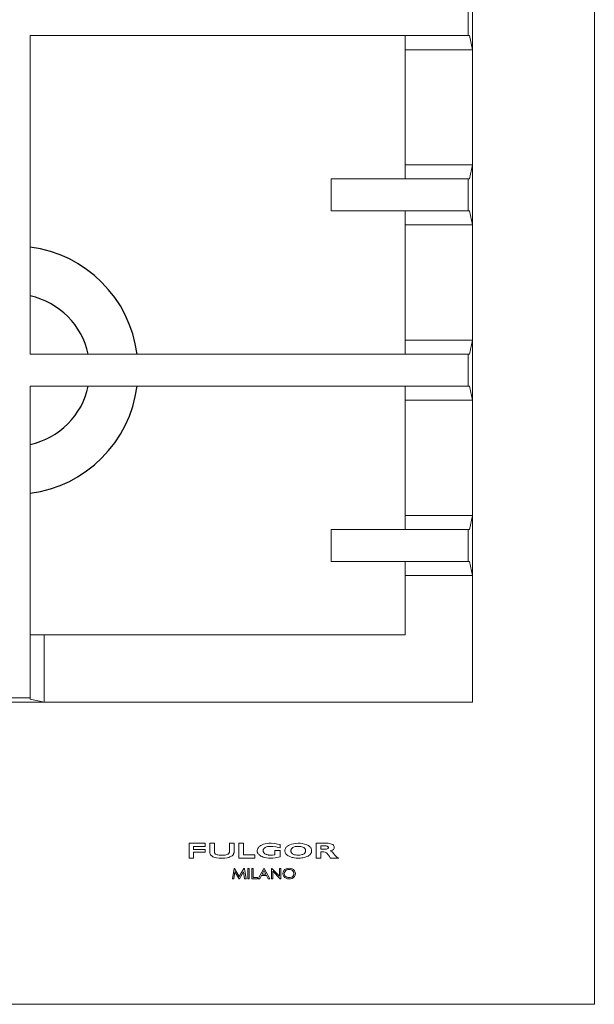
# Model space of a CAD drawing. Units: millimetres. Extents: x 1899 to 4946, y 1015 to 4229.
# Drawn here: x 2929 to 3101, y 2831 to 3126 of the extents above; entities that cross this region are included whole.
import ezdxf

# ---------------------------------------------------------------- set-up
doc = ezdxf.new("R2010")
doc.units = ezdxf.units.MM
doc.layers.add('Layer1', color=7, linetype='Continuous')

msp = doc.modelspace()

# ---------------------------------------------------------------- linework, layer by layer
at = {"layer": 'Layer1', "color": 0, "linetype": 'Continuous', "lineweight": 0}
for p, q in [((3101.3, 2830.94), (3101.3, 3350.94)), ((3064.76, 3134.93), (3064.76, 3116.96)), ((3063.51, 3130.73), (3063.51, 3121.16)), ((2932.08, 3121.16), (2932.08, 3025.73)), ((3063.51, 3121.16), (2932.08, 3121.16)), ((3044.57, 3116.96), (3044.57, 3121.16)), ((3063.51, 3121.16), (3063.83, 3121.16)), ((3064.76, 3116.96), (3063.83, 3121.16)), ((3064.76, 3116.96), (3044.57, 3116.96)), ((3044.57, 3116.96), (3044.57, 3082.43)), ((3064.76, 3116.96), (3064.76, 3082.43)), ((3064.76, 3082.43), (3044.57, 3082.43)), ((3044.57, 3082.43), (3044.57, 3078.22)), ((3064.76, 3082.43), (3063.83, 3078.22)), ((3064.76, 3082.43), (3064.76, 3064.46)), ((3063.51, 3078.22), (3022.42, 3078.22)), ((3022.42, 3078.22), (3022.42, 3068.66)), ((3063.51, 3078.22), (3063.83, 3078.22)), ((3063.51, 3078.22), (3063.51, 3068.66)), ((3063.51, 3068.66), (3022.42, 3068.66)), ((3044.57, 3064.46), (3044.57, 3068.66)), ((3063.51, 3068.66), (3063.83, 3068.66)), ((3064.76, 3064.46), (3063.83, 3068.66)), ((3064.76, 3064.46), (3044.57, 3064.46)), ((3044.57, 3064.46), (3044.57, 3029.93)), ((3064.76, 3064.46), (3064.76, 3029.93)), ((3064.76, 3029.93), (3044.57, 3029.93)), ((3044.57, 3029.93), (3044.57, 3025.73)), ((3064.76, 3029.93), (3063.83, 3025.73)), ((3064.76, 3029.93), (3064.76, 3011.96)), ((3063.51, 3025.73), (2932.08, 3025.73)), ((3063.51, 3025.73), (3063.83, 3025.73)), ((3063.51, 3025.73), (3063.51, 3016.16)), ((2932.08, 2922.72), (2932.08, 3016.16)), ((3063.51, 3016.16), (2932.08, 3016.16)), ((3044.57, 3011.96), (3044.57, 3016.16)), ((3063.51, 3016.16), (3063.83, 3016.16)), ((3064.76, 3011.96), (3063.83, 3016.16)), ((3064.76, 3011.96), (3044.57, 3011.96)), ((3044.57, 3011.96), (3044.57, 2977.43)), ((3064.76, 3011.96), (3064.76, 2977.43)), ((3064.76, 2977.43), (3044.57, 2977.43)), ((3044.57, 2977.43), (3044.57, 2973.23)), ((3064.76, 2977.43), (3063.83, 2973.23)), ((3064.76, 2977.43), (3064.76, 2959.46)), ((3063.51, 2973.23), (3022.41, 2973.23)), ((3022.41, 2973.23), (3022.41, 2963.66)), ((3063.51, 2973.23), (3063.83, 2973.23)), ((3063.51, 2973.23), (3063.51, 2963.66)), ((3063.51, 2963.66), (3022.41, 2963.66)), ((3044.57, 2959.46), (3044.57, 2963.66)), ((3063.51, 2963.66), (3063.83, 2963.66)), ((3064.76, 2959.46), (3063.83, 2963.66)), ((3064.76, 2959.46), (3044.57, 2959.46)), ((3044.57, 2941.67), (3044.57, 2959.46)), ((3064.76, 2921.48), (3064.76, 2959.46)), ((2936.29, 2941.67), (2932.08, 2941.67)), ((2936.29, 2921.48), (2936.29, 2941.67)), ((3044.57, 2941.67), (2936.29, 2941.67)), ((2936.29, 2921.48), (2918.32, 2921.48)), ((2932.08, 2922.72), (2922.51, 2922.72)), ((2932.08, 2922.72), (2932.08, 2922.41)), ((2936.29, 2921.48), (2932.08, 2922.41)), ((3064.76, 2921.48), (2936.29, 2921.48)), ((2984.56, 2879.21), (2979.75, 2879.21)), ((2979.75, 2874.7), (2979.75, 2879.21)), ((2981.14, 2877.37), (2981.14, 2878.21)), ((2981.14, 2878.21), (2984.56, 2878.21)), ((2981.14, 2877.37), (2984.56, 2877.37)), ((2981.14, 2874.7), (2981.14, 2876.57)), ((2981.14, 2876.57), (2984.56, 2876.57)), ((2984.56, 2878.21), (2984.56, 2879.21)), ((2984.56, 2876.57), (2984.56, 2877.37)), ((2985.97, 2879.21), (2987.36, 2879.21)), ((2985.97, 2876.66), (2985.97, 2879.21)), ((2985.97, 2876.66), (2985.98, 2876.45)), ((2985.98, 2876.45), (2986.01, 2876.25)), ((2987.36, 2876.68), (2987.36, 2879.21)), ((2987.37, 2876.56), (2987.36, 2876.68)), ((2987.37, 2876.56), (2987.39, 2876.44)), ((2987.41, 2876.37), (2987.39, 2876.44)), ((2987.44, 2876.29), (2987.41, 2876.37)), ((2987.47, 2876.23), (2987.44, 2876.29)), ((2991.75, 2876.28), (2991.71, 2876.22)), ((2991.79, 2876.34), (2991.75, 2876.28)), ((2991.81, 2876.4), (2991.79, 2876.34)), ((2991.83, 2876.46), (2991.81, 2876.4)), ((2991.85, 2876.52), (2991.83, 2876.46)), ((2991.86, 2876.59), (2991.85, 2876.52)), ((2993.25, 2879.21), (2991.86, 2879.21)), ((2991.86, 2879.21), (2991.86, 2876.65)), ((2991.86, 2876.59), (2991.86, 2876.65)), ((2993.18, 2876.13), (2993.22, 2876.3)), ((2993.24, 2876.39), (2993.22, 2876.3)), ((2993.24, 2876.39), (2993.25, 2876.57)), ((2993.25, 2876.57), (2993.25, 2879.21)), ((2996.05, 2879.21), (2994.66, 2879.21)), ((2994.66, 2879.21), (2994.66, 2874.7)), ((2996.05, 2875.7), (2996.05, 2879.21)), ((3000.21, 2877.16), (3000.2, 2877.07)), ((3000.2, 2877.07), (3000.2, 2876.92)), ((3000.2, 2876.77), (3000.2, 2876.92)), ((3000.2, 2876.77), (3000.23, 2876.63)), ((3000.24, 2877.3), (3000.21, 2877.16)), ((3000.23, 2876.63), (3000.27, 2876.48)), ((3000.28, 2877.43), (3000.24, 2877.3)), ((3000.27, 2876.48), (3000.33, 2876.35)), ((3000.28, 2877.43), (3000.35, 2877.59)), ((3000.33, 2876.35), (3000.4, 2876.21)), ((3000.44, 2877.74), (3000.35, 2877.59)), ((3000.53, 2877.88), (3000.44, 2877.74)), ((3000.66, 2878.04), (3000.53, 2877.88)), ((3000.83, 2878.2), (3000.66, 2878.04)), ((3001.03, 2878.36), (3000.83, 2878.2)), ((3001.27, 2878.52), (3001.03, 2878.36)), ((3001.27, 2878.52), (3001.44, 2878.61)), ((3001.68, 2878.72), (3001.44, 2878.61)), ((3002.13, 2878.9), (3001.68, 2878.72)), ((3001.98, 2877.02), (3001.99, 2877.12)), ((3001.99, 2876.92), (3001.98, 2877.02)), ((3001.99, 2877.12), (3002, 2877.22)), ((3002, 2876.82), (3001.99, 2876.92)), ((3002, 2877.22), (3002.03, 2877.31)), ((3002.02, 2876.72), (3002, 2876.82)), ((3002.02, 2876.72), (3002.05, 2876.63)), ((3002.03, 2877.31), (3002.07, 2877.4)), ((3002.11, 2876.5), (3002.05, 2876.63)), ((3002.11, 2877.48), (3002.07, 2877.4)), ((3002.11, 2877.48), (3002.17, 2877.56)), ((3002.18, 2876.38), (3002.11, 2876.5)), ((3002.63, 2879.04), (3002.13, 2878.9)), ((3002.17, 2877.56), (3002.23, 2877.64)), ((3002.27, 2876.27), (3002.18, 2876.38)), ((3002.23, 2877.64), (3002.34, 2877.74)), ((3002.37, 2876.16), (3002.27, 2876.27)), ((3002.46, 2877.84), (3002.34, 2877.74)), ((3002.46, 2877.84), (3002.59, 2877.92)), ((3002.59, 2877.92), (3002.78, 2878.02)), ((3003.14, 2879.14), (3002.63, 2879.04)), ((3003.03, 2878.12), (3002.78, 2878.02)), ((3003.03, 2878.12), (3003.29, 2878.19)), ((3003.71, 2879.2), (3003.14, 2879.14)), ((3003.29, 2878.19), (3003.6, 2878.25)), ((3003.75, 2878.27), (3003.6, 2878.25)), ((3004.34, 2879.2), (3003.71, 2879.2)), ((3003.75, 2878.27), (3003.94, 2878.27)), ((3004.87, 2878.23), (3003.94, 2878.27)), ((3004.34, 2879.2), (3005.48, 2879.1)), ((3004.87, 2878.23), (3005.74, 2878.11)), ((3006.31, 2878.97), (3005.48, 2879.1)), ((3005.5, 2877.04), (3007.1, 2877.04)), ((3005.5, 2877.04), (3005.5, 2875.72)), ((3007.1, 2877.83), (3005.74, 2878.11)), ((3007.1, 2878.79), (3006.31, 2878.97)), ((3007.1, 2878.79), (3007.1, 2877.83)), ((3007.1, 2875.11), (3007.1, 2877.04)), ((3008.51, 2876.95), (3008.52, 2877.15)), ((3008.51, 2876.95), (3008.52, 2876.75)), ((3008.52, 2877.15), (3008.53, 2877.25)), ((3008.52, 2876.75), (3008.55, 2876.56)), ((3008.58, 2877.43), (3008.53, 2877.25)), ((3008.55, 2876.56), (3008.61, 2876.39)), ((3008.64, 2877.61), (3008.58, 2877.43)), ((3008.69, 2876.22), (3008.61, 2876.39)), ((3008.73, 2877.77), (3008.64, 2877.61)), ((3008.83, 2877.92), (3008.73, 2877.77)), ((3008.95, 2878.06), (3008.83, 2877.92)), ((3009.08, 2878.19), (3008.95, 2878.06)), ((3009.31, 2878.37), (3009.08, 2878.19)), ((3009.31, 2878.37), (3009.57, 2878.53)), ((3009.94, 2878.72), (3009.57, 2878.53)), ((3010.44, 2878.9), (3009.94, 2878.72)), ((3010.32, 2877.11), (3010.31, 2877.06)), ((3010.31, 2876.95), (3010.31, 2877.06)), ((3010.31, 2876.95), (3010.31, 2876.84)), ((3010.31, 2876.84), (3010.32, 2876.74)), ((3010.34, 2877.21), (3010.32, 2877.11)), ((3010.32, 2876.74), (3010.35, 2876.64)), ((3010.36, 2877.31), (3010.34, 2877.21)), ((3010.35, 2876.64), (3010.38, 2876.55)), ((3010.4, 2877.4), (3010.36, 2877.31)), ((3010.38, 2876.55), (3010.42, 2876.46)), ((3010.44, 2877.49), (3010.4, 2877.4)), ((3010.42, 2876.46), (3010.47, 2876.37)), ((3011.08, 2879.05), (3010.44, 2878.9)), ((3010.5, 2877.57), (3010.44, 2877.49)), ((3010.53, 2876.3), (3010.47, 2876.37)), ((3010.56, 2877.64), (3010.5, 2877.57)), ((3010.53, 2876.3), (3010.59, 2876.22)), ((3010.66, 2877.75), (3010.56, 2877.64)), ((3010.78, 2877.85), (3010.66, 2877.75)), ((3010.92, 2877.93), (3010.78, 2877.85)), ((3011.11, 2878.03), (3010.92, 2877.93)), ((3011.82, 2879.16), (3011.08, 2879.05)), ((3011.33, 2878.11), (3011.11, 2878.03)), ((3011.63, 2878.19), (3011.33, 2878.11)), ((3012.02, 2878.25), (3011.63, 2878.19)), ((3011.82, 2879.16), (3012.51, 2879.19)), ((3012.02, 2878.25), (3012.51, 2878.27)), ((3013.09, 2879.17), (3012.51, 2879.19)), ((3012.93, 2878.25), (3012.51, 2878.27)), ((3013.32, 2878.2), (3012.93, 2878.25)), ((3013.72, 2879.09), (3013.09, 2879.17)), ((3013.63, 2878.13), (3013.32, 2878.2)), ((3013.85, 2878.05), (3013.63, 2878.13)), ((3014.36, 2878.96), (3013.72, 2879.09)), ((3014.06, 2877.96), (3013.85, 2878.05)), ((3014.06, 2877.96), (3014.19, 2877.88)), ((3014.32, 2877.78), (3014.19, 2877.88)), ((3014.43, 2877.68), (3014.32, 2877.78)), ((3014.88, 2878.79), (3014.36, 2878.96)), ((3014.36, 2876.15), (3014.46, 2876.26)), ((3014.43, 2877.68), (3014.49, 2877.61)), ((3014.46, 2876.26), (3014.52, 2876.33)), ((3014.55, 2877.53), (3014.49, 2877.61)), ((3014.58, 2876.42), (3014.52, 2876.33)), ((3014.6, 2877.44), (3014.55, 2877.53)), ((3014.58, 2876.42), (3014.62, 2876.5)), ((3014.64, 2877.35), (3014.6, 2877.44)), ((3014.62, 2876.5), (3014.66, 2876.59)), ((3014.64, 2877.35), (3014.67, 2877.26)), ((3014.66, 2876.59), (3014.68, 2876.69)), ((3014.69, 2877.16), (3014.67, 2877.26)), ((3014.7, 2876.79), (3014.68, 2876.69)), ((3014.71, 2877.06), (3014.69, 2877.16)), ((3014.7, 2876.79), (3014.71, 2876.84)), ((3014.71, 2876.95), (3014.71, 2877.06)), ((3014.71, 2876.84), (3014.71, 2876.95)), ((3015.27, 2878.63), (3014.88, 2878.79)), ((3015.54, 2878.48), (3015.27, 2878.63)), ((3015.79, 2878.31), (3015.54, 2878.48)), ((3016, 2878.13), (3015.79, 2878.31)), ((3016.13, 2877.99), (3016, 2878.13)), ((3016.13, 2877.99), (3016.24, 2877.84)), ((3016.33, 2877.69), (3016.24, 2877.84)), ((3016.29, 2876.14), (3016.37, 2876.3)), ((3016.41, 2877.52), (3016.33, 2877.69)), ((3016.37, 2876.3), (3016.44, 2876.47)), ((3016.46, 2877.34), (3016.41, 2877.52)), ((3016.44, 2876.47), (3016.48, 2876.66)), ((3016.5, 2877.15), (3016.46, 2877.34)), ((3016.5, 2876.75), (3016.48, 2876.66)), ((3016.51, 2876.95), (3016.5, 2877.15)), ((3016.5, 2876.75), (3016.51, 2876.95)), ((3017.92, 2879.21), (3021.04, 2879.21)), ((3017.92, 2874.7), (3017.92, 2879.21)), ((3019.31, 2878.4), (3019.31, 2877.41)), ((3019.31, 2878.4), (3020.54, 2878.4)), ((3019.31, 2877.41), (3020.16, 2877.41)), ((3019.31, 2874.7), (3019.31, 2876.6)), ((3020.16, 2876.6), (3019.31, 2876.6)), ((3020.58, 2877.4), (3020.16, 2877.41)), ((3020.16, 2876.6), (3020.62, 2876.51)), ((3020.71, 2878.4), (3020.54, 2878.4)), ((3020.58, 2877.4), (3020.94, 2877.43)), ((3020.62, 2876.51), (3020.73, 2876.46)), ((3020.87, 2878.39), (3020.71, 2878.4)), ((3020.73, 2876.46), (3021, 2876.28)), ((3020.87, 2878.39), (3021.03, 2878.36)), ((3020.94, 2877.43), (3021.35, 2877.58)), ((3021.14, 2876.15), (3021, 2876.28)), ((3021.16, 2878.33), (3021.03, 2878.36)), ((3021.44, 2879.19), (3021.04, 2879.21)), ((3021.32, 2878.26), (3021.16, 2878.33)), ((3021.32, 2878.26), (3021.41, 2878.2)), ((3021.35, 2877.58), (3021.44, 2877.65)), ((3021.47, 2878.13), (3021.41, 2878.2)), ((3021.85, 2879.13), (3021.44, 2879.19)), ((3021.44, 2877.65), (3021.49, 2877.72)), ((3021.52, 2878.06), (3021.47, 2878.13)), ((3021.49, 2877.72), (3021.53, 2877.8)), ((3021.55, 2877.97), (3021.52, 2878.06)), ((3021.55, 2877.88), (3021.53, 2877.8)), ((3021.55, 2877.97), (3021.55, 2877.88)), ((3021.85, 2879.13), (3022.5, 2878.96)), ((3022.12, 2876.88), (3022.45, 2876.98)), ((3022.12, 2876.88), (3022.27, 2876.82)), ((3022.43, 2876.74), (3022.27, 2876.82)), ((3022.63, 2876.6), (3022.43, 2876.74)), ((3022.8, 2877.16), (3022.45, 2876.98)), ((3022.86, 2878.78), (3022.5, 2878.96)), ((3022.84, 2876.42), (3022.63, 2876.6)), ((3022.8, 2877.16), (3023.03, 2877.35)), ((3023.07, 2876.17), (3022.84, 2876.42)), ((3023.08, 2878.61), (3022.86, 2878.78)), ((3023.03, 2877.35), (3023.17, 2877.53)), ((3023.2, 2878.45), (3023.08, 2878.61)), ((3023.26, 2877.7), (3023.17, 2877.53)), ((3023.29, 2878.26), (3023.2, 2878.45)), ((3023.26, 2877.7), (3023.31, 2877.89)), ((3023.29, 2878.26), (3023.32, 2878.05)), ((3023.31, 2877.89), (3023.32, 2878.05)), ((2979.75, 2874.7), (2981.14, 2874.7)), ((2986.01, 2876.25), (2986.06, 2876.07)), ((2986.06, 2876.07), (2986.13, 2875.91)), ((2986.13, 2875.91), (2986.22, 2875.76)), ((2986.22, 2875.76), (2986.32, 2875.62)), ((2986.32, 2875.62), (2986.44, 2875.5)), ((2986.44, 2875.5), (2986.57, 2875.39)), ((2986.57, 2875.39), (2986.71, 2875.29)), ((2986.71, 2875.29), (2986.94, 2875.16)), ((2986.94, 2875.16), (2987.2, 2875.05)), ((2987.56, 2874.93), (2987.2, 2875.05)), ((2987.51, 2876.16), (2987.47, 2876.23)), ((2987.56, 2876.1), (2987.51, 2876.16)), ((2987.56, 2876.1), (2987.62, 2876.05)), ((2987.56, 2874.93), (2988.03, 2874.84)), ((2987.71, 2875.97), (2987.62, 2876.05)), ((2987.83, 2875.89), (2987.71, 2875.97)), ((2987.96, 2875.83), (2987.83, 2875.89)), ((2988.16, 2875.76), (2987.96, 2875.83)), ((2988.03, 2874.84), (2988.81, 2874.75)), ((2988.16, 2875.76), (2988.4, 2875.7)), ((2988.82, 2875.63), (2988.4, 2875.7)), ((2988.81, 2874.75), (2989.61, 2874.73)), ((2988.82, 2875.63), (2989.61, 2875.6)), ((2990.16, 2875.62), (2989.61, 2875.6)), ((2989.61, 2874.73), (2990.51, 2874.76)), ((2990.55, 2875.66), (2990.16, 2875.62)), ((2990.51, 2874.76), (2991.19, 2874.85)), ((2990.88, 2875.74), (2990.55, 2875.66)), ((2991.11, 2875.81), (2990.88, 2875.74)), ((2991.31, 2875.9), (2991.11, 2875.81)), ((2991.19, 2874.85), (2991.67, 2874.96)), ((2991.44, 2875.97), (2991.31, 2875.9)), ((2991.54, 2876.05), (2991.44, 2875.97)), ((2991.64, 2876.13), (2991.54, 2876.05)), ((2991.71, 2876.22), (2991.64, 2876.13)), ((2992.03, 2875.08), (2991.67, 2874.96)), ((2992.03, 2875.08), (2992.28, 2875.19)), ((2992.28, 2875.19), (2992.51, 2875.32)), ((2992.51, 2875.32), (2992.72, 2875.47)), ((2992.72, 2875.47), (2992.84, 2875.58)), ((2992.95, 2875.7), (2992.84, 2875.58)), ((2992.95, 2875.7), (2993.04, 2875.83)), ((2993.04, 2875.83), (2993.12, 2875.98)), ((2993.12, 2875.98), (2993.18, 2876.13)), ((2994.66, 2874.7), (2999.46, 2874.7)), ((2996.05, 2875.7), (2999.46, 2875.7)), ((2999.46, 2874.7), (2999.46, 2875.7)), ((3000.4, 2876.21), (3000.52, 2876.04)), ((3000.52, 2876.04), (3000.66, 2875.88)), ((3000.82, 2875.72), (3000.66, 2875.88)), ((3000.82, 2875.72), (3001.04, 2875.55)), ((3001.04, 2875.55), (3001.33, 2875.35)), ((3001.65, 2875.19), (3001.33, 2875.35)), ((3001.65, 2875.19), (3001.98, 2875.05)), ((3001.98, 2875.05), (3002.44, 2874.91)), ((3002.37, 2876.16), (3002.49, 2876.07)), ((3002.44, 2874.91), (3002.94, 2874.8)), ((3002.66, 2875.96), (3002.49, 2876.07)), ((3002.85, 2875.86), (3002.66, 2875.96)), ((3003.06, 2875.78), (3002.85, 2875.86)), ((3003.55, 2874.72), (3002.94, 2874.8)), ((3003.06, 2875.78), (3003.34, 2875.7)), ((3003.34, 2875.7), (3003.48, 2875.68)), ((3003.63, 2875.65), (3003.48, 2875.68)), ((3003.55, 2874.72), (3003.99, 2874.7)), ((3003.63, 2875.65), (3003.78, 2875.64)), ((3003.94, 2875.63), (3003.78, 2875.64)), ((3004.2, 2875.62), (3003.94, 2875.63)), ((3003.99, 2874.7), (3004.34, 2874.7)), ((3004.2, 2875.62), (3004.45, 2875.62)), ((3004.34, 2874.7), (3004.91, 2874.74)), ((3004.81, 2875.64), (3004.45, 2875.62)), ((3005.32, 2875.69), (3004.81, 2875.64)), ((3004.91, 2874.74), (3005.61, 2874.83)), ((3005.5, 2875.72), (3005.32, 2875.69)), ((3005.61, 2874.83), (3007.1, 2875.11)), ((3008.69, 2876.22), (3008.78, 2876.06)), ((3008.78, 2876.06), (3008.89, 2875.91)), ((3008.89, 2875.91), (3009.02, 2875.78)), ((3009.02, 2875.78), (3009.23, 2875.59)), ((3009.23, 2875.59), (3009.48, 2875.42)), ((3009.48, 2875.42), (3009.75, 2875.28)), ((3009.75, 2875.28), (3010.14, 2875.11)), ((3010.14, 2875.11), (3010.42, 2875.02)), ((3010.66, 2874.95), (3010.42, 2875.02)), ((3010.59, 2876.22), (3010.7, 2876.12)), ((3010.66, 2874.95), (3010.97, 2874.88)), ((3010.7, 2876.12), (3010.82, 2876.03)), ((3010.82, 2876.03), (3010.96, 2875.94)), ((3010.96, 2875.94), (3011.17, 2875.85)), ((3011.3, 2874.81), (3010.97, 2874.88)), ((3011.39, 2875.77), (3011.17, 2875.85)), ((3011.93, 2874.74), (3011.3, 2874.81)), ((3011.39, 2875.77), (3011.7, 2875.7)), ((3011.7, 2875.7), (3012.09, 2875.65)), ((3011.93, 2874.74), (3012.51, 2874.71)), ((3012.51, 2875.63), (3012.09, 2875.65)), ((3012.51, 2875.63), (3013, 2875.65)), ((3012.51, 2874.71), (3013.19, 2874.75)), ((3013, 2875.65), (3013.39, 2875.71)), ((3013.19, 2874.75), (3013.57, 2874.8)), ((3013.69, 2875.79), (3013.39, 2875.71)), ((3013.93, 2874.85), (3013.57, 2874.8)), ((3013.69, 2875.79), (3013.91, 2875.87)), ((3013.91, 2875.87), (3014.1, 2875.97)), ((3014.28, 2874.93), (3013.93, 2874.85)), ((3014.1, 2875.97), (3014.24, 2876.06)), ((3014.36, 2876.15), (3014.24, 2876.06)), ((3014.28, 2874.93), (3014.57, 2875.01)), ((3014.57, 2875.01), (3015.08, 2875.19)), ((3015.08, 2875.19), (3015.45, 2875.37)), ((3015.45, 2875.37), (3015.7, 2875.53)), ((3015.7, 2875.53), (3015.93, 2875.71)), ((3016.07, 2875.84), (3015.93, 2875.71)), ((3016.07, 2875.84), (3016.18, 2875.99)), ((3016.18, 2875.99), (3016.29, 2876.14)), ((3017.92, 2874.7), (3019.31, 2874.7)), ((3021.14, 2876.15), (3021.25, 2876.04)), ((3021.25, 2876.04), (3021.42, 2875.82)), ((3021.54, 2875.65), (3021.42, 2875.82)), ((3021.86, 2875.21), (3021.54, 2875.65)), ((3021.98, 2875.05), (3021.86, 2875.21)), ((3022.1, 2874.87), (3021.98, 2875.05)), ((3022.18, 2874.77), (3022.1, 2874.87)), ((3022.23, 2874.7), (3022.18, 2874.77)), ((3022.23, 2874.7), (3024.71, 2874.7)), ((3023.53, 2875.55), (3023.07, 2876.17)), ((3023.89, 2875.21), (3023.53, 2875.55)), ((3023.89, 2875.21), (3024.09, 2875.05)), ((3024.37, 2874.87), (3024.09, 2875.05)), ((3024.71, 2874.7), (3024.37, 2874.87)), ((2992.82, 2868.57), (2993.3, 2871.66)), ((2993.53, 2870.64), (2993.23, 2868.57)), ((2993.3, 2871.66), (2993.39, 2871.66)), ((2993.39, 2871.66), (2994.82, 2869.2)), ((2994.75, 2868.57), (2993.53, 2870.64)), ((2996.2, 2871.66), (2994.82, 2869.2)), ((2996.1, 2870.64), (2994.93, 2868.57)), ((2996.43, 2868.57), (2996.1, 2870.64)), ((2996.2, 2871.66), (2996.34, 2871.66)), ((2996.34, 2871.66), (2996.84, 2868.57)), ((2997.42, 2871.64), (2997.81, 2871.64)), ((2997.42, 2871.64), (2997.42, 2868.57)), ((2997.81, 2871.64), (2997.81, 2868.57)), ((2998.96, 2871.64), (2998.55, 2871.64)), ((2998.59, 2868.57), (2998.55, 2871.64)), ((2998.96, 2871.64), (2998.96, 2868.9)), ((3000.48, 2868.57), (3002.18, 2871.64)), ((3001.69, 2869.9), (3002.19, 2870.89)), ((3002.3, 2871.64), (3002.18, 2871.64)), ((3002.28, 2870.89), (3002.19, 2870.89)), ((3002.79, 2869.9), (3002.28, 2870.89)), ((3003.99, 2868.57), (3002.3, 2871.64)), ((3004.45, 2871.64), (3004.45, 2868.57)), ((3004.45, 2871.64), (3004.6, 2871.64)), ((3006.87, 2869.36), (3004.6, 2871.64)), ((3004.85, 2868.57), (3004.85, 2870.81)), ((3004.85, 2870.81), (3007.13, 2868.57)), ((3007.26, 2871.64), (3006.86, 2871.64)), ((3006.87, 2869.36), (3006.86, 2871.64)), ((3007.26, 2868.57), (3007.26, 2871.64)), ((3007.96, 2870.58), (3007.89, 2870.12)), ((3008.16, 2870.99), (3007.96, 2870.58)), ((3008.48, 2871.32), (3008.16, 2870.99)), ((3008.33, 2870.12), (3008.38, 2870.46)), ((3008.54, 2870.78), (3008.38, 2870.46)), ((3008.87, 2871.56), (3008.48, 2871.32)), ((3008.78, 2871.04), (3008.54, 2870.78)), ((3009.08, 2871.21), (3008.78, 2871.04)), ((3009.31, 2871.67), (3008.87, 2871.56)), ((3009.42, 2871.3), (3009.08, 2871.21)), ((3009.77, 2871.69), (3009.31, 2871.67)), ((3009.77, 2871.32), (3009.42, 2871.3)), ((3009.77, 2871.69), (3010.23, 2871.66)), ((3010.12, 2871.29), (3009.77, 2871.32)), ((3010.46, 2871.2), (3010.12, 2871.29)), ((3010.67, 2871.54), (3010.23, 2871.66)), ((3010.77, 2871.03), (3010.46, 2871.2)), ((3011.07, 2871.31), (3010.67, 2871.54)), ((3011.01, 2870.77), (3010.77, 2871.03)), ((3011.16, 2870.45), (3011.01, 2870.77)), ((3011.39, 2870.98), (3011.07, 2871.31)), ((3011.2, 2870.11), (3011.16, 2870.45)), ((3011.58, 2870.56), (3011.39, 2870.98)), ((3011.64, 2870.11), (3011.58, 2870.56)), ((2992.82, 2868.57), (2993.23, 2868.57)), ((2994.75, 2868.57), (2994.93, 2868.57)), ((2996.84, 2868.57), (2996.43, 2868.57)), ((2997.81, 2868.57), (2997.42, 2868.57)), ((3000.32, 2868.57), (2998.59, 2868.57)), ((2998.96, 2868.9), (3000.32, 2868.9)), ((3000.32, 2868.9), (3000.32, 2868.57)), ((3000.48, 2868.57), (3000.98, 2868.57)), ((3000.98, 2868.57), (3001.49, 2869.56)), ((3002.98, 2869.56), (3001.49, 2869.56)), ((3001.69, 2869.9), (3002.79, 2869.9)), ((3002.98, 2869.56), (3003.53, 2868.57)), ((3003.53, 2868.57), (3003.99, 2868.57)), ((3004.45, 2868.57), (3004.85, 2868.57)), ((3007.13, 2868.57), (3007.26, 2868.57)), ((3007.89, 2870.12), (3007.95, 2869.66)), ((3007.95, 2869.66), (3008.14, 2869.25)), ((3008.14, 2869.25), (3008.46, 2868.92)), ((3008.33, 2870.12), (3008.37, 2869.77)), ((3008.37, 2869.77), (3008.52, 2869.45)), ((3008.46, 2868.92), (3008.86, 2868.7)), ((3008.52, 2869.45), (3008.77, 2869.2)), ((3008.77, 2869.2), (3009.08, 2869.03)), ((3008.86, 2868.7), (3009.3, 2868.57)), ((3009.08, 2869.03), (3009.41, 2868.93)), ((3009.3, 2868.57), (3009.76, 2868.52)), ((3009.41, 2868.93), (3009.76, 2868.89)), ((3009.76, 2868.89), (3010.11, 2868.92)), ((3009.76, 2868.52), (3010.22, 2868.55)), ((3010.11, 2868.92), (3010.45, 2869.01)), ((3010.22, 2868.55), (3010.66, 2868.68)), ((3010.45, 2869.01), (3010.76, 2869.18)), ((3010.66, 2868.68), (3011.06, 2868.9)), ((3010.76, 2869.18), (3011, 2869.44)), ((3011, 2869.44), (3011.15, 2869.76)), ((3011.06, 2868.9), (3011.37, 2869.24)), ((3011.15, 2869.76), (3011.2, 2870.11)), ((3011.37, 2869.24), (3011.58, 2869.65)), ((3011.58, 2869.65), (3011.64, 2870.11)), ((2201.3, 2830.94), (3101.3, 2830.94))]:
    msp.add_line(p, q, dxfattribs=at)
at = {"layer": 'Layer1'}
for centre, radius, start, end in [((2927.42, 3021.06), 37.04, 7.2405, 82.7576), ((2927.31, 3020.95), 22.73, 12.1295, 77.872), ((2927.42, 3020.81), 37.04, 277.2378, 352.7793), ((2927.31, 3020.92), 22.74, 282.1296, 347.8977)]:
    msp.add_arc(centre, radius, start, end, dxfattribs=at)

doc.saveas('drawing.dxf')
